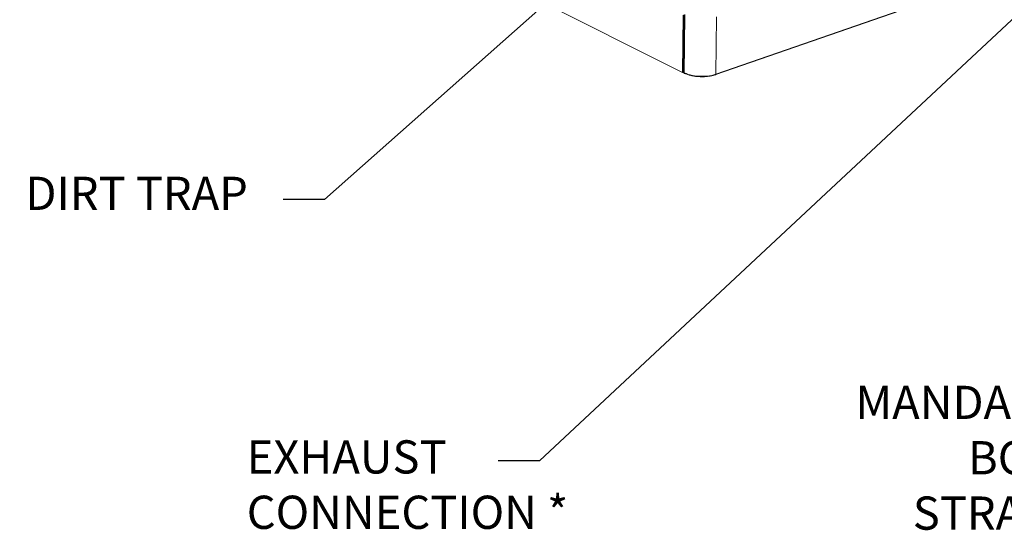
# Model space of a CAD drawing. Extents: x 13 to 25.5, y 3.8 to 10.7.
# Drawn here: x 15.4 to 18, y 4.1 to 5.5 of the extents above; entities that cross this region are included whole.
import ezdxf

# ---------------------------------------------------------------- set-up
doc = ezdxf.new("R2010")
doc.units = 0
doc.header["$LTSCALE"] = 0.2
doc.header["$MEASUREMENT"] = 0
doc.styles.add('SIM1', font='ROMANS')
doc.dimstyles.get("Standard").update_dxf_attribs({"dimtxt": 0.18, "dimasz": 0.18, "dimexe": 0.18, "dimexo": 0.0625, "dimgap": 0.09, "dimtad": 0, "dimtih": 1, "dimtoh": 1, "dimdec": 4, "dimzin": 0, "dimdsep": 46, "dimtxsty": 'Standard', "dimcen": 0.09, "dimadec": 0, "dimazin": 0, "dimtfac": 1, "dimtdec": 4, "dimtofl": 0, "dimtmove": 0, "dimatfit": 3, "dimfxl": 1, "dimtolj": 1, "dimtzin": 0, "dimarcsym": 0})

# ---------------------------------------------------------------- blocks, each defined once
blk = doc.blocks.new('A$C70E10D61')
at = {"color": 7, "linetype": 'Continuous', "lineweight": 18}
for p, q in [((0.4225, 1.769), (1.9238, 1.0154)), ((2.8331, 1.2965), (2.0142, 1.011)), ((2.0142, 1.01), (2.8343, 1.2959)), ((1.9238, 1.0154), (1.9255, 1.1708)), ((1.9242, 1.0155), (1.9259, 1.1709)), ((1.9274, 1.1714), (1.9257, 1.016)), ((1.9295, 1.1725), (1.9277, 1.0135)), ((1.9282, 1.0129), (1.93, 1.1719)), ((1.9301, 1.1701), (1.9283, 1.0147)), ((2.0141, 1.011), (2.0158, 1.1664)), ((1.9238, 1.0154), (1.9242, 1.0155)), ((1.9257, 1.016), (1.9242, 1.0168)), ((1.9242, 1.0158), (1.9263, 1.0148)), ((1.9277, 1.0149), (1.9271, 1.0147)), ((1.9283, 1.0129), (1.9282, 1.0129)), ((1.9283, 1.0147), (1.9284, 1.0146)), ((1.9283, 1.0129), (1.9283, 1.0147)), ((1.9294, 1.0132), (1.9283, 1.0129)), ((1.9299, 1.0139), (1.9299, 1.0134)), ((1.9305, 1.0136), (1.9299, 1.0134)), ((2.0141, 1.0092), (2.0131, 1.0097)), ((2.0141, 1.011), (2.0141, 1.011)), ((2.0141, 1.011), (2.0141, 1.0092)), ((2.0141, 1.011), (2.0141, 1.011)), ((2.0141, 1.0092), (2.0142, 1.0093)), ((2.0142, 1.011), (2.0142, 1.0108)), ((2.0142, 1.011), (2.0142, 1.011)), ((2.0142, 1.0093), (2.0142, 1.011))]:
    blk.add_line(p, q, dxfattribs=at)
at = {"color": 7, "linetype": 'Continuous', "lineweight": 18, "flags": 128}
for points in [[(2.0141, 1.011), (2.0086, 1.0093), (2.0028, 1.0079), (1.9966, 1.0068), (1.9901, 1.006), (1.9834, 1.0054), (1.9766, 1.0053), (1.9698, 1.0054), (1.963, 1.0058), (1.9564, 1.0066), (1.9501, 1.0077), (1.944, 1.009), (1.9383, 1.0106), (1.9331, 1.0125), (1.9284, 1.0146)], [(1.9284, 1.0146), (1.9331, 1.0125), (1.9383, 1.0106), (1.944, 1.009), (1.9501, 1.0077), (1.9564, 1.0066), (1.963, 1.0058), (1.9698, 1.0054), (1.9766, 1.0053), (1.9834, 1.0054), (1.9901, 1.006), (1.9966, 1.0068), (2.0028, 1.0079), (2.0086, 1.0093), (2.0141, 1.011)]]:
    blk.add_lwpolyline(points, dxfattribs=at)
at = {"color": 7, "linetype": 'Continuous', "lineweight": 18}
for centre, radius, start, end in [((1.9268, 1.0158), 0.00113, 169.8316, 289.1022), ((1.9272, 1.0196), 0.0039, 246.8841, 278.2934), ((1.9284, 1.0136), 0.000679, 188.795, 252.8413), ((1.9391, 1.0362), 0.0241, 243.3259, 243.3939), ((1.9296, 1.0145), 0.00128, 173.8731, 240.4941), ((2.013, 1.0108), 0.00111, 285.1461, 9.5292)]:
    blk.add_arc(centre, radius, start, end, dxfattribs=at)
for points, knots in [([(1.9278, 1.0157), (1.9276, 1.0157), (1.9274, 1.0157), (1.927, 1.0157), (1.9266, 1.0157), (1.9261, 1.0158), (1.9258, 1.0159), (1.9257, 1.016)], [0, 0, 0, 0, 0.154245, 0.329243, 0.503785, 0.678784, 1, 1, 1, 1]), ([(1.9257, 1.016), (1.9257, 1.0158), (1.9257, 1.0155), (1.9259, 1.0151), (1.9261, 1.0149), (1.9263, 1.0147), (1.9267, 1.0146), (1.927, 1.0147), (1.9271, 1.0147)], [0, 0, 0, 0, 0.2394427, 0.3695571, 0.5000055, 0.6301092, 0.7605555, 1, 1, 1, 1]), ([(1.9282, 1.0129), (1.9281, 1.013), (1.9278, 1.0132), (1.9277, 1.0134), (1.9277, 1.0135), (1.9277, 1.0135)], [0, 0, 0, 0, 0.49712, 0.767247, 1, 1, 1, 1]), ([(1.929, 1.0134), (1.929, 1.0135), (1.9287, 1.0135), (1.9284, 1.014), (1.9284, 1.0144), (1.9284, 1.0146)], [0, 0, 0, 0, 0.194893, 0.597447, 1, 1, 1, 1]), ([(1.929, 1.0134), (1.929, 1.0134), (1.9302, 1.0127), (1.9329, 1.0116), (1.9371, 1.01), (1.9416, 1.0086), (1.9463, 1.0073), (1.9512, 1.0063), (1.956, 1.0055), (1.9605, 1.0049), (1.9645, 1.0046), (1.9691, 1.0042), (1.9723, 1.0042), (1.9743, 1.0041)], [0, 0, 0, 0, 0.001531, 0.110164, 0.218486, 0.326307, 0.433264, 0.53863, 0.640698, 0.734191, 0.811251, 0.880176, 1, 1, 1, 1]), ([(1.9299, 1.0134), (1.9315, 1.0126), (1.9348, 1.0111), (1.9405, 1.0091), (1.9465, 1.0075), (1.9524, 1.0063), (1.9599, 1.0051), (1.9679, 1.0044), (1.976, 1.0042), (1.982, 1.0044), (1.9879, 1.0048), (1.9942, 1.0055), (2.0006, 1.0065), (2.0071, 1.008), (2.0109, 1.0092), (2.0128, 1.0098)], [0, 0, 0, 0, 0.077655, 0.157705, 0.240011, 0.304341, 0.368683, 0.499912, 0.565609, 0.631317, 0.695648, 0.759989, 0.842285, 0.92234, 1, 1, 1, 1]), ([(1.9743, 1.0041), (1.9765, 1.0041), (1.9794, 1.0041), (1.9838, 1.0043), (1.9874, 1.0046), (1.9916, 1.005), (1.996, 1.0055), (2.0004, 1.0063), (2.0047, 1.0072), (2.0089, 1.0083), (2.0118, 1.0092), (2.0132, 1.0097), (2.0134, 1.0098)], [0, 0, 0, 0, 0.149669, 0.209494, 0.308522, 0.410556, 0.519219, 0.631698, 0.746853, 0.863779, 0.981848, 1, 1, 1, 1]), ([(2.0134, 1.0098), (2.0135, 1.0098), (2.0137, 1.0099), (2.014, 1.0103), (2.014, 1.0108), (2.0141, 1.011)], [0, 0, 0, 0, 0.244772, 0.622386, 1, 1, 1, 1]), ([(2.0142, 1.011), (2.0142, 1.0108), (2.0142, 1.0105), (2.014, 1.0102), (2.0139, 1.01), (2.0137, 1.0098), (2.0135, 1.0098), (2.0134, 1.0098), (2.0134, 1.0098)], [0, 0, 0, 0, 0.312053, 0.481623, 0.65163, 0.821188, 0.991192, 1, 1, 1, 1])]:
    blk.add_open_spline(points, degree=3, knots=knots, dxfattribs=at)

msp = doc.modelspace()

# ---------------------------------------------------------------- block references
at = {"lineweight": 0}
msp.add_blockref('A$C70E10D61', (15.2448, 4.3741), dxfattribs=at)

# ---------------------------------------------------------------- texts
at = {"lineweight": 18, "char_height": 0.09, "style": 'SIM1'}
for s, insert, attachment_point in [('DIRT TRAP', (15.9895, 5.0506), 6), ('MANDATORY\\PBOILER\\PSTRAINER', (18.3672, 4.3342), 6), ('EXHAUST\\PCONNECTION *', (15.9865, 4.2614), 4)]:
    msp.add_mtext(s, dxfattribs=dict(at, insert=insert, attachment_point=attachment_point))

# ---------------------------------------------------------------- leaders
at = {"lineweight": 18, "annotation_type": 0, "has_hookline": 1, "hookline_direction": 1}
for points, text_width in [([(17.7287, 6.401), (16.1974, 5.0459), (16.0849, 5.0459)], 0.6686), ([(18.9434, 5.7567), (18.5607, 4.3342), (18.4482, 4.3342)], 0.75), ([(18.163, 5.6279), (16.7808, 4.3372), (16.6683, 4.3372)], 0.6686)]:
    msp.add_leader(points, dimstyle='Standard', override={"dimscale": 0.9, "dimtxt": 0.1, "dimasz": 0.125, "dimexe": 0.1}, dxfattribs=dict(at, text_width=text_width))

doc.saveas('drawing.dxf')
